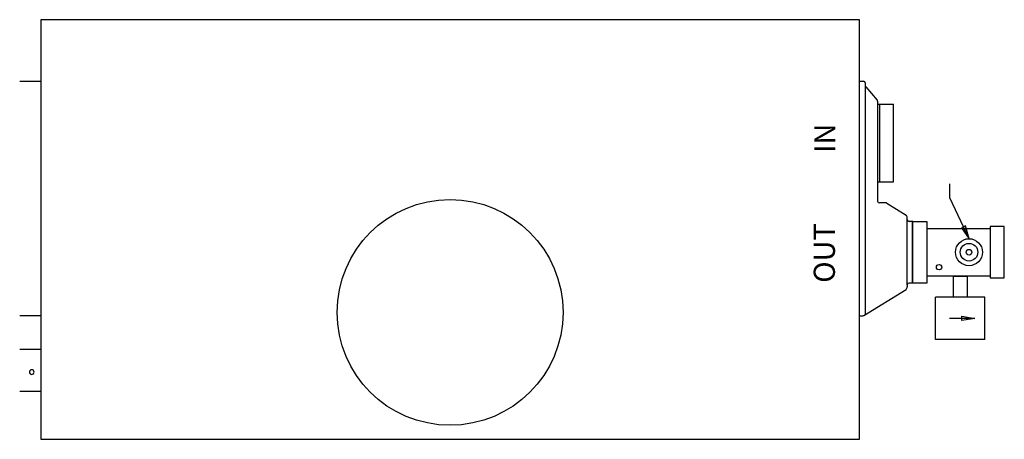
# Model space of a CAD drawing. Units: inches. Extents: x 51 to 259, y 3 to 283.
# Drawn here: x 118 to 188, y 254 to 283 of the extents above; entities that cross this region are included whole.
import ezdxf

# ---------------------------------------------------------------- set-up
doc = ezdxf.new("R2010")
doc.units = ezdxf.units.IN
doc.header["$MEASUREMENT"] = 0
doc.layers.get('0').update_dxf_attribs({"linetype": 'CONTINUOUS'})
doc.styles.get("Standard").update_dxf_attribs({"font": 'ARIAL.TTF', "height": 2.5})

msp = doc.modelspace()

# ---------------------------------------------------------------- linework, layer by layer
at = {"color": 7}
for p, q in [((177.501, 283.301), (119.501, 283.301)), ((119.501, 283.301), (119.501, 253.556)), ((177.501, 253.556), (177.501, 283.301)), ((118.001, 278.944), (119.501, 278.944)), ((177.521, 262.319), (177.521, 278.944)), ((177.521, 278.944), (177.792, 278.944)), ((177.917, 278.819), (177.917, 278.616)), ((177.917, 278.616), (177.917, 262.396)), ((177.948, 278.534), (178.761, 277.604)), ((178.792, 277.522), (178.792, 270.44)), ((178.792, 277.319), (179.917, 277.319)), ((178.917, 277.319), (178.917, 271.819)), ((179.917, 271.819), (179.917, 277.319)), ((178.792, 271.819), (179.917, 271.819)), ((183.914, 270.664), (183.914, 271.664)), ((179.387, 270.315), (178.917, 270.315)), ((179.452, 270.296), (180.816, 269.456)), ((185.271, 267.775), (183.914, 270.664)), ((180.896, 269.131), (180.896, 269.272)), ((180.896, 264.506), (180.896, 269.131)), ((181.292, 269.006), (181.021, 269.006)), ((181.292, 269.006), (181.021, 269.006)), ((181.271, 264.631), (181.271, 269.006)), ((181.271, 269.006), (182.271, 269.006)), ((181.292, 264.631), (181.292, 269.006)), ((182.271, 269.006), (182.271, 264.631)), ((185.015, 268.69), (184.732, 268.558)), ((185.271, 267.775), (185.015, 268.69)), ((186.771, 268.631), (186.771, 265.006)), ((187.771, 268.631), (186.771, 268.631)), ((187.771, 265.006), (187.771, 268.631)), ((182.271, 268.506), (186.771, 268.506)), ((184.732, 268.558), (185.271, 267.775)), ((185.271, 267.775), (185.271, 267.775)), ((186.771, 265.131), (182.271, 265.131)), ((184.146, 265.131), (185.146, 265.131)), ((184.146, 265.131), (184.146, 263.631)), ((185.146, 265.131), (185.146, 263.631)), ((180.896, 264.506), (180.896, 264.366)), ((181.292, 264.631), (181.021, 264.631)), ((182.271, 264.631), (181.271, 264.631)), ((186.771, 265.006), (187.771, 265.006)), ((177.822, 262.338), (180.816, 264.182)), ((182.896, 260.631), (182.896, 263.631)), ((186.396, 263.631), (182.896, 263.631)), ((186.396, 260.631), (186.396, 263.631)), ((119.501, 262.319), (118.001, 262.319)), ((177.521, 262.319), (177.756, 262.319)), ((184.814, 262.131), (183.876, 262.131)), ((184.751, 261.975), (184.751, 262.288)), ((184.751, 262.288), (185.689, 262.131)), ((185.689, 262.131), (184.751, 261.975)), ((185.689, 262.131), (184.814, 262.131)), ((185.689, 262.131), (185.689, 262.131)), ((185.689, 262.131), (185.689, 262.131)), ((186.396, 260.631), (182.896, 260.631)), ((118.001, 259.944), (119.501, 259.944)), ((119.501, 256.944), (118.001, 256.944)), ((119.501, 253.556), (177.501, 253.556))]:
    msp.add_line(p, q, dxfattribs=at)
msp.add_circle((148.501, 262.551), 8)
for centre, radius in [((185.271, 266.819), 0.956), ((185.271, 266.819), 0.625), ((185.271, 266.819), 0.198), ((183.146, 265.756), 0.188)]:
    msp.add_circle(centre, radius, dxfattribs=at)
for centre, radius, start, end in [((177.792, 278.819), 0.125, 0, 90), ((178.042, 278.616), 0.125, 180, 221.18593), ((178.667, 277.522), 0.125, 0, 41.18593), ((178.917, 270.44), 0.125, 180, 270), ((179.387, 270.19), 0.125, 58.36098, 90), ((180.646, 269.272), 0.25, 0, 47.3686), ((181.021, 269.131), 0.125, 180, 270), ((181.021, 264.506), 0.125, 90, 180), ((180.646, 264.366), 0.25, 312.6314, 0), ((177.756, 262.444), 0.125, 270, 301.63902), ((118.854, 258.323), 0.166, 90, 270), ((118.854, 258.323), 0.166, 270, 90)]:
    msp.add_arc(centre, radius, start, end, dxfattribs=at)

# ---------------------------------------------------------------- texts
for s, p in [('IN', (175.805, 273.857)), ('OUT', (175.767, 264.651))]:
    msp.add_text(s, height=1.5, rotation=90, dxfattribs=at).set_placement(p)

doc.saveas('drawing.dxf')
